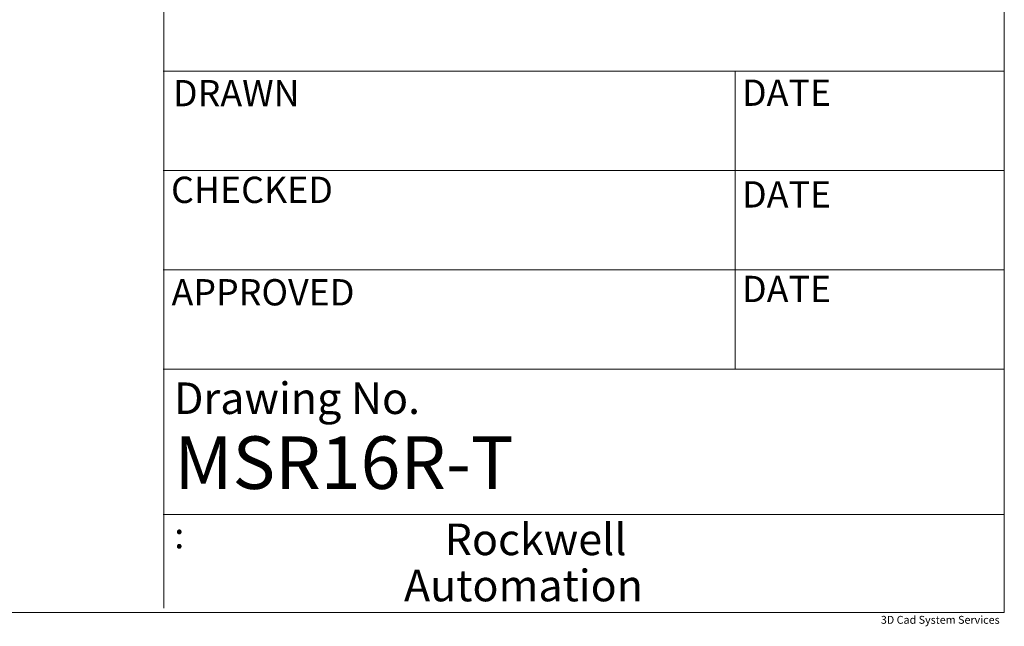
# Model space of a CAD drawing. Units: millimetres. Extents: x 6 to 418, y 7 to 291.
# Drawn here: x 312 to 411, y 7 to 68 of the extents above; entities that cross this region are included whole.
import ezdxf

# ---------------------------------------------------------------- set-up
doc = ezdxf.new("R2010")
doc.units = ezdxf.units.MM
doc.layers.add('AUTOMATION', color=8, linetype='Continuous')
doc.layers.add('ROCKWELL', color=1, linetype='Continuous')
doc.layers.add('FORMATE', color=8, linetype='Continuous', lineweight=15)
doc.styles.add('SLDTEXTSTYLE0', font='TXT', dxfattribs={"width": 0.605})
doc.styles.add('SLDTEXTSTYLE6', font='TXT', dxfattribs={"width": 0.559625})
doc.styles.add('SLDTEXTSTYLE8', font='TXT', dxfattribs={"width": 0.7})
doc.styles.add('SLDTEXTSTYLE9', font='TXT', dxfattribs={"width": 0.583333})

msp = doc.modelspace()

# ---------------------------------------------------------------- linework, layer by layer
at = {"layer": 'FORMATE'}
for p, q in [((410.647, 17.958), (410.647, 290.955)), ((326.023, 8.54), (326.023, 286.394)), ((325.949, 62.574), (410.647, 62.574)), ((383.536, 62.574), (383.536, 32.574)), ((325.949, 52.574), (410.647, 52.574)), ((325.949, 42.574), (410.647, 42.574)), ((325.949, 32.574), (410.647, 32.574)), ((325.949, 17.967), (410.647, 17.967)), ((410.647, 17.967), (410.647, 8.101)), ((410.647, 8.101), (5.766, 8.101))]:
    msp.add_line(p, q, dxfattribs=at)

# ---------------------------------------------------------------- texts
at = {"layer": 'AUTOMATION', "insert": (350.208, 12.397), "char_height": 3.175, "attachment_point": 1, "style": 'SLDTEXTSTYLE8'}
msp.add_mtext('Automation', dxfattribs=at)
at = {"layer": 'FORMATE', "attachment_point": 1}
for s, insert, char_height, style in [('DRAWN', (326.944, 61.678), 2.6458, 'SLDTEXTSTYLE0'), ('DATE', (384.236, 61.725), 2.6458, 'SLDTEXTSTYLE0'), ('CHECKED', (326.755, 51.95), 2.6458, 'SLDTEXTSTYLE0'), ('DATE', (384.242, 51.494), 2.6458, 'SLDTEXTSTYLE0'), ('APPROVED', (326.803, 41.642), 2.6458, 'SLDTEXTSTYLE0'), ('DATE', (384.242, 41.974), 2.6458, 'SLDTEXTSTYLE0'), ('Drawing No.', (327.047, 31.245), 3.175, 'SLDTEXTSTYLE0'), ('MSR16R-T', (327.08, 25.822), 5.2917, 'SLDTEXTSTYLE0'), (':', (327.08, 17.196), 2.646, 'SLDTEXTSTYLE0'), ('3D Cad System Services', (398.219, 7.756), 0.79375, 'SLDTEXTSTYLE6')]:
    msp.add_mtext(s, dxfattribs=dict(at, insert=insert, char_height=char_height, style=style))
at = {"layer": 'ROCKWELL', "insert": (351.391, 17.044), "char_height": 3.175, "attachment_point": 1, "style": 'SLDTEXTSTYLE9'}
msp.add_mtext('   Rockwell', dxfattribs=at)

doc.saveas('drawing.dxf')
